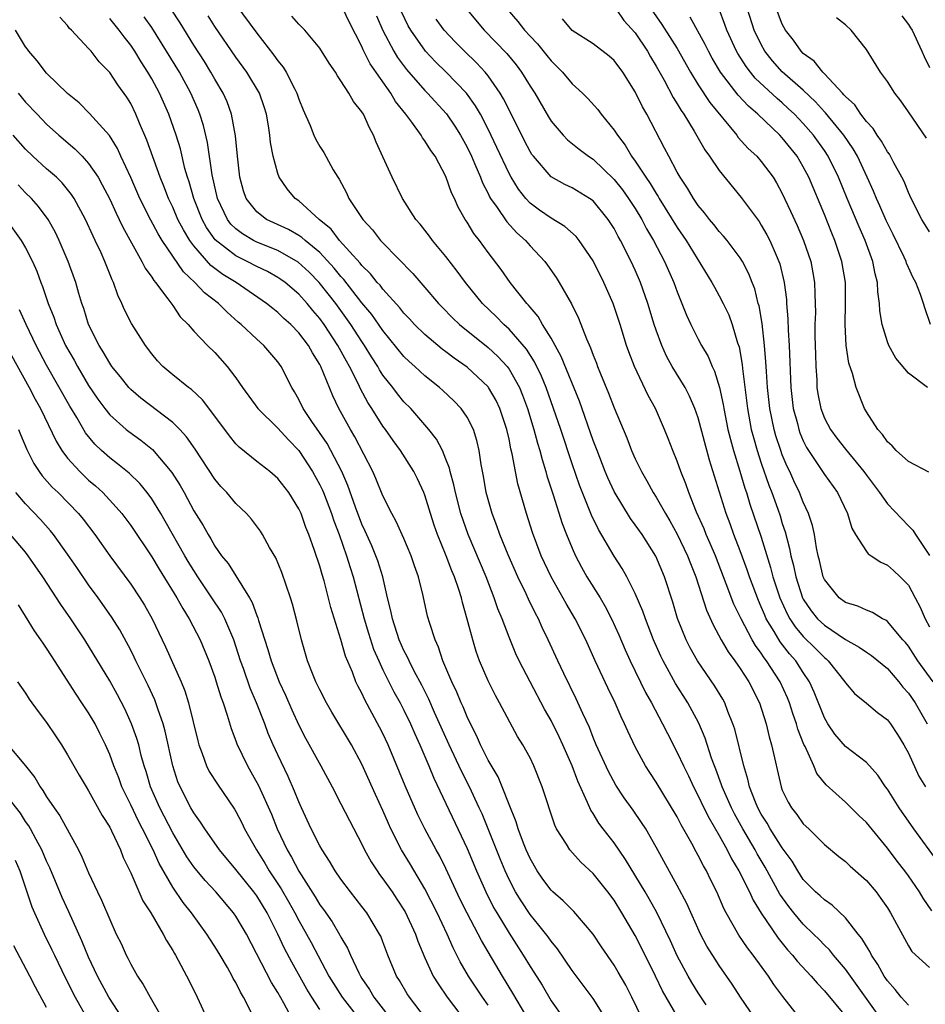
# Model space of a CAD drawing. Units: inches. Extents: x 2502000 to 2505000, y 1479000 to 1482000.
# Drawn here: x 2502620 to 2502707, y 1479242 to 1479336 of the extents above; entities that cross this region are included whole.
import ezdxf

# ---------------------------------------------------------------- set-up
doc = ezdxf.new("R2010")
doc.units = ezdxf.units.IN
doc.header["$MEASUREMENT"] = 0
doc.layers.add('LD25021479_2ft', color=162, linetype='Continuous')

msp = doc.modelspace()

# ---------------------------------------------------------------- linework, layer by layer
at = {"layer": 'LD25021479_2ft'}
for points, elevation in [([(2502690.396, 1479241), (2502689.025, 1479243), (2502688.236, 1479244.236), (2502687, 1479246.003), (2502686.602, 1479246.602), (2502685.831, 1479247.831), (2502685.201, 1479249), (2502683.916, 1479251.916), (2502683, 1479253.629), (2502681, 1479257.254), (2502680, 1479259), (2502679.613, 1479259.613), (2502678.794, 1479260.795), (2502677.958, 1479261.959), (2502677.16, 1479263.16), (2502676.456, 1479264.456), (2502675.299, 1479267), (2502675, 1479267.704), (2502674.64, 1479268.64), (2502674.01, 1479269.99), (2502673.39, 1479271.39), (2502672.218, 1479273.782), (2502671.637, 1479275), (2502670.725, 1479277), (2502670.156, 1479278.156), (2502669.787, 1479279), (2502669.507, 1479279.506), (2502668.859, 1479280.859), (2502668.638, 1479281.362), (2502667.849, 1479283), (2502666.912, 1479285.088), (2502666.129, 1479287), (2502665.847, 1479287.847), (2502665.397, 1479289), (2502664.837, 1479291), (2502664.562, 1479292.562), (2502664.34, 1479293.66), (2502664.146, 1479295), (2502663.947, 1479295.947), (2502663.602, 1479297), (2502663, 1479298.181), (2502662.44, 1479299), (2502661.731, 1479299.731), (2502660.708, 1479300.709), (2502660.38, 1479301), (2502659, 1479302.106), (2502658.049, 1479303), (2502657.487, 1479303.486), (2502657, 1479303.963), (2502655, 1479306.411), (2502653.935, 1479307.935), (2502653, 1479309.063), (2502651.283, 1479311.283), (2502651, 1479311.576), (2502650.369, 1479312.369), (2502649, 1479313.842), (2502647.593, 1479315), (2502647.289, 1479315.289), (2502647, 1479315.469), (2502646.026, 1479316.026), (2502643.913, 1479317), (2502643, 1479317.703), (2502641.974, 1479319), (2502641.725, 1479319.725), (2502641.383, 1479321), (2502641.152, 1479323), (2502640.964, 1479324.964), (2502640.592, 1479327), (2502640.173, 1479328.173), (2502639.804, 1479329), (2502639, 1479330.354), (2502638.64, 1479331), (2502638.012, 1479332.012), (2502637, 1479333.575), (2502635.693, 1479335.693), (2502634.846, 1479337)], 8060), ([(2502641, 1479337.429), (2502643, 1479334.709), (2502644.629, 1479332.629), (2502645, 1479332.088), (2502645.498, 1479331.498), (2502645.798, 1479331), (2502646.608, 1479329.392), (2502646.822, 1479329), (2502647, 1479328.453), (2502647.416, 1479327.416), (2502648.081, 1479325.918), (2502648.439, 1479325), (2502648.61, 1479324.61), (2502649, 1479323.928), (2502649.368, 1479323.368), (2502650.278, 1479321.722), (2502650.701, 1479321), (2502650.826, 1479320.826), (2502651.53, 1479319.53), (2502651.767, 1479319), (2502653.08, 1479317), (2502654.003, 1479316.003), (2502654.781, 1479315), (2502655, 1479314.763), (2502657.848, 1479311.849), (2502659, 1479310.525), (2502660.286, 1479309), (2502660.636, 1479308.636), (2502661.624, 1479307.624), (2502662.274, 1479307), (2502665, 1479304.804), (2502665.948, 1479303.948), (2502666.81, 1479303), (2502667, 1479302.748), (2502667.984, 1479301), (2502668.286, 1479300.286), (2502668.756, 1479299), (2502669.367, 1479297), (2502669.704, 1479295.704), (2502669.929, 1479295), (2502670.139, 1479294.139), (2502670.508, 1479293), (2502670.606, 1479292.606), (2502671.201, 1479290.799), (2502672.062, 1479288.062), (2502672.468, 1479287), (2502673, 1479285.699), (2502673.312, 1479285), (2502673.899, 1479283.899), (2502674.412, 1479283), (2502675.662, 1479281), (2502676.159, 1479280.16), (2502676.763, 1479279), (2502677.459, 1479277.459), (2502678.055, 1479276.055), (2502678.534, 1479275), (2502679.987, 1479271.987), (2502680.545, 1479271), (2502681.6, 1479269), (2502682.067, 1479268.067), (2502683, 1479266.28), (2502683.591, 1479265), (2502684.064, 1479264.064), (2502684.552, 1479263), (2502685, 1479262.157), (2502685.548, 1479261), (2502686.031, 1479260.031), (2502687, 1479258.36), (2502687.75, 1479257), (2502688.163, 1479256.163), (2502688.863, 1479255), (2502689.866, 1479253), (2502690.219, 1479252.219), (2502690.984, 1479250.984), (2502692.611, 1479248.611), (2502693.51, 1479247.509), (2502693.983, 1479247), (2502694.426, 1479246.426), (2502695.761, 1479245), (2502696.316, 1479244.316), (2502697, 1479243.603), (2502699, 1479241.167)], 8064), ([(2502705, 1479242.218), (2502704.3, 1479243), (2502703.724, 1479243.724), (2502703, 1479244.55), (2502702.694, 1479245), (2502702.105, 1479246.105), (2502701.485, 1479247), (2502701.334, 1479247.334), (2502701, 1479247.841), (2502700.579, 1479248.579), (2502700.222, 1479249), (2502699, 1479250.551), (2502697.753, 1479251.753), (2502697, 1479252.242), (2502696.617, 1479252.617), (2502696.171, 1479253), (2502695, 1479254.176), (2502694.462, 1479255), (2502693.927, 1479255.927), (2502693, 1479257.196), (2502691.855, 1479259), (2502691.55, 1479259.549), (2502691, 1479260.414), (2502690.684, 1479261), (2502690.448, 1479261.552), (2502689.892, 1479263), (2502689.736, 1479263.735), (2502689.326, 1479265), (2502688.477, 1479268.478), (2502688.302, 1479269), (2502687.829, 1479270.171), (2502687.528, 1479271), (2502687.345, 1479271.345), (2502686.595, 1479272.595), (2502684.922, 1479275), (2502684.231, 1479276.231), (2502683.847, 1479277), (2502683.036, 1479279.036), (2502682.58, 1479280.58), (2502681.8, 1479283), (2502680.962, 1479284.962), (2502679.653, 1479287), (2502679, 1479287.944), (2502678.552, 1479288.552), (2502677, 1479291.102), (2502676.404, 1479292.404), (2502676.155, 1479293), (2502675.369, 1479295), (2502675, 1479295.974), (2502673.689, 1479299.689), (2502671.963, 1479303.962), (2502671, 1479305.686), (2502670.183, 1479307), (2502669.763, 1479307.763), (2502669, 1479308.643), (2502668.846, 1479308.846), (2502668.691, 1479309), (2502667.108, 1479311), (2502666.238, 1479312.238), (2502665, 1479313.859), (2502664.176, 1479315), (2502663.658, 1479315.658), (2502663, 1479316.735), (2502662.822, 1479317), (2502662.153, 1479318.153), (2502661.794, 1479319), (2502661.537, 1479319.538), (2502661, 1479321.091), (2502659.957, 1479323), (2502659.558, 1479323.558), (2502659, 1479324.482), (2502658.772, 1479324.772), (2502658.648, 1479325), (2502657.751, 1479326.249), (2502657.184, 1479327), (2502656.208, 1479328.208), (2502655.747, 1479329), (2502653.796, 1479331.796), (2502653.133, 1479333.133), (2502653, 1479333.443), (2502651.783, 1479335.783), (2502651.21, 1479337)], 8068), ([(2502707.216, 1479251.216), (2502706.406, 1479252.406), (2502706.056, 1479253), (2502705, 1479254.528), (2502704.651, 1479255), (2502703.925, 1479255.925), (2502703, 1479257.172), (2502701, 1479259.598), (2502700.285, 1479260.285), (2502699, 1479261.558), (2502697.186, 1479263.186), (2502696.287, 1479264.287), (2502695.992, 1479265), (2502695.16, 1479266.84), (2502695.047, 1479267.047), (2502694.481, 1479268.481), (2502694.341, 1479269), (2502693.991, 1479269.991), (2502693.676, 1479271), (2502693.482, 1479271.482), (2502692.809, 1479273), (2502691.51, 1479275), (2502691.282, 1479275.282), (2502691, 1479275.735), (2502690.452, 1479276.453), (2502690.138, 1479277), (2502689.08, 1479279), (2502689, 1479279.189), (2502688.397, 1479280.397), (2502687.674, 1479282.326), (2502686.631, 1479285), (2502686.148, 1479286.149), (2502685.765, 1479287), (2502685.553, 1479287.553), (2502684.848, 1479289.152), (2502684.111, 1479291), (2502683.836, 1479291.836), (2502683.347, 1479293), (2502683, 1479294.001), (2502682.586, 1479295), (2502682.149, 1479296.148), (2502681.805, 1479297), (2502680.928, 1479299), (2502680.243, 1479300.243), (2502678.925, 1479303), (2502678.383, 1479304.383), (2502678.171, 1479305), (2502677.559, 1479307), (2502676.909, 1479309), (2502676.026, 1479311), (2502675, 1479313.04), (2502673.667, 1479315), (2502673.371, 1479315.371), (2502672.32, 1479316.32), (2502671, 1479317.101), (2502669.891, 1479317.891), (2502669, 1479318.55), (2502668.583, 1479319), (2502667.888, 1479319.888), (2502667.196, 1479321), (2502667, 1479321.36), (2502665.843, 1479323.843), (2502665, 1479325.595), (2502664.27, 1479327), (2502663.81, 1479327.81), (2502662.964, 1479329), (2502661.027, 1479331), (2502659.994, 1479331.995), (2502659.04, 1479333), (2502657.649, 1479335), (2502657.409, 1479335.409), (2502656.753, 1479336.753)], 8072), ([(2502663, 1479336.923), (2502664.629, 1479335), (2502666.774, 1479332.774), (2502667.69, 1479331.689), (2502668.198, 1479331), (2502669, 1479329.676), (2502669.438, 1479329), (2502670.749, 1479326.749), (2502671, 1479326.352), (2502672.162, 1479325), (2502672.571, 1479324.571), (2502673.674, 1479323.674), (2502674.557, 1479323), (2502675, 1479322.713), (2502677, 1479320.795), (2502677.795, 1479319.795), (2502678.361, 1479319), (2502679, 1479318.019), (2502679.621, 1479317), (2502680.092, 1479316.091), (2502680.743, 1479315), (2502681.783, 1479313), (2502682.673, 1479311), (2502683, 1479310.093), (2502683.453, 1479309), (2502683.881, 1479307.881), (2502684.295, 1479307), (2502685, 1479305.606), (2502685.324, 1479305), (2502685.946, 1479303.946), (2502686.32, 1479303), (2502686.553, 1479302.553), (2502687.019, 1479301), (2502687.372, 1479299.372), (2502687.424, 1479299), (2502687.832, 1479297), (2502688.057, 1479296.058), (2502688.35, 1479295), (2502688.96, 1479293.04), (2502689.433, 1479291.433), (2502689.588, 1479291), (2502689.914, 1479289.915), (2502691, 1479286.757), (2502691.883, 1479283.883), (2502692.103, 1479283), (2502692.753, 1479281), (2502693.458, 1479279.458), (2502693.716, 1479279), (2502694.221, 1479278.221), (2502695, 1479277.301), (2502696.159, 1479276.159), (2502697, 1479275.297), (2502697.172, 1479275.172), (2502697.364, 1479275), (2502698.95, 1479273), (2502699, 1479272.912), (2502699.882, 1479271.881), (2502701, 1479270.979), (2502702.073, 1479270.073), (2502703, 1479269.377), (2502703.284, 1479269), (2502703.97, 1479267.97), (2502704.559, 1479267), (2502705, 1479266.192), (2502706.004, 1479264.004), (2502706.614, 1479263)], 8076), ([(2502666.835, 1479337), (2502667.835, 1479335.835), (2502668.482, 1479335), (2502669, 1479334.43), (2502669.7, 1479333.7), (2502670.604, 1479332.604), (2502671, 1479332.085), (2502672.085, 1479331), (2502673, 1479329.91), (2502673.996, 1479329), (2502674.504, 1479328.504), (2502675.443, 1479327.443), (2502675.77, 1479327), (2502677, 1479325.503), (2502677.2, 1479325.2), (2502677.309, 1479325), (2502678.047, 1479324.047), (2502678.661, 1479323), (2502679, 1479322.551), (2502680.015, 1479321), (2502680.426, 1479320.425), (2502681, 1479319.46), (2502681.187, 1479319.187), (2502681.288, 1479319), (2502683, 1479316.225), (2502683.839, 1479315), (2502686.303, 1479311), (2502686.539, 1479310.539), (2502687, 1479309.731), (2502687.378, 1479309), (2502687.905, 1479307.904), (2502688.235, 1479307), (2502688.751, 1479305.25), (2502688.883, 1479304.883), (2502689.175, 1479303.175), (2502689.205, 1479302.795), (2502689.679, 1479299), (2502690.052, 1479297), (2502690.245, 1479296.245), (2502690.601, 1479295), (2502691, 1479293.805), (2502691.724, 1479291.724), (2502692.01, 1479291), (2502692.56, 1479289.44), (2502692.783, 1479288.783), (2502693, 1479288.047), (2502693.264, 1479287.264), (2502693.692, 1479285.692), (2502693.813, 1479285), (2502694.066, 1479284.066), (2502694.276, 1479283), (2502694.922, 1479281), (2502695, 1479280.853), (2502695.759, 1479279.758), (2502696.357, 1479279), (2502697, 1479278.371), (2502699, 1479277.016), (2502700.309, 1479276.309), (2502701, 1479275.815), (2502701.5, 1479275.5), (2502703, 1479274.266), (2502704.079, 1479273), (2502704.483, 1479272.484), (2502705, 1479271.902), (2502705.629, 1479271), (2502706.792, 1479269)], 8078), ([(2502677.183, 1479337), (2502677.935, 1479335.935), (2502679, 1479334.735), (2502680.164, 1479333), (2502680.465, 1479332.465), (2502681, 1479331.585), (2502681.746, 1479330.254), (2502682.612, 1479328.612), (2502683, 1479328.004), (2502683.364, 1479327.364), (2502683.624, 1479327), (2502684.602, 1479325.398), (2502685.615, 1479323.614), (2502686.076, 1479323), (2502687, 1479321.654), (2502689.094, 1479319.094), (2502690.785, 1479316.785), (2502691, 1479316.46), (2502691.54, 1479315.54), (2502691.811, 1479315), (2502692.415, 1479313.585), (2502692.684, 1479313), (2502692.766, 1479312.767), (2502693.186, 1479311), (2502693.39, 1479309.39), (2502693.41, 1479309), (2502693.532, 1479307.532), (2502693.551, 1479306.449), (2502693.645, 1479305), (2502693.803, 1479301), (2502694.045, 1479299), (2502694.431, 1479297.569), (2502694.567, 1479297), (2502694.678, 1479296.678), (2502695, 1479295.924), (2502695.306, 1479295.306), (2502695.496, 1479295), (2502696.523, 1479293.477), (2502697, 1479292.734), (2502698.264, 1479291), (2502699.213, 1479289), (2502699.618, 1479287.619), (2502699.979, 1479287), (2502701, 1479285.41), (2502701.179, 1479285.179), (2502701.467, 1479285), (2502702.371, 1479284.371), (2502703, 1479284.11), (2502703.59, 1479283.59), (2502704.226, 1479283), (2502705, 1479282.199), (2502705.654, 1479281), (2502706.11, 1479280.109), (2502706.593, 1479279), (2502707, 1479278.216)], 8082), ([(2502680.515, 1479337), (2502681.542, 1479335.542), (2502683, 1479333.246), (2502684.26, 1479331), (2502685, 1479329.792), (2502686.11, 1479328.11), (2502688.661, 1479325), (2502688.804, 1479324.804), (2502689.758, 1479323.758), (2502690.574, 1479323), (2502691, 1479322.518), (2502692.128, 1479321), (2502692.461, 1479320.461), (2502693, 1479319.476), (2502693.793, 1479317.793), (2502694.417, 1479316.417), (2502695.023, 1479315), (2502695.703, 1479313), (2502695.914, 1479311.915), (2502696.07, 1479311), (2502696.09, 1479309.91), (2502696.137, 1479309), (2502696.148, 1479308.148), (2502696.11, 1479307), (2502696.109, 1479305.891), (2502696.148, 1479304.147), (2502696.184, 1479303), (2502696.27, 1479301.73), (2502696.301, 1479301), (2502696.391, 1479300.391), (2502696.654, 1479299), (2502697, 1479298.094), (2502697.571, 1479297), (2502698.178, 1479296.178), (2502699, 1479295.12), (2502700.763, 1479293), (2502701, 1479292.658), (2502702.246, 1479291), (2502703, 1479289.922), (2502705, 1479287.834), (2502705.423, 1479287.423), (2502705.664, 1479287), (2502707, 1479285.017)], 8084), ([(2502706.818, 1479301), (2502705, 1479302.369), (2502703.8, 1479303.8), (2502703.128, 1479305), (2502703, 1479305.348), (2502702.502, 1479307), (2502702.291, 1479308.292), (2502702.256, 1479309), (2502702.094, 1479310.094), (2502702.048, 1479311), (2502701.833, 1479311.833), (2502701.619, 1479313), (2502700.9, 1479315), (2502700.303, 1479316.303), (2502699.164, 1479319), (2502698.346, 1479321), (2502697.374, 1479323), (2502697, 1479323.563), (2502695.983, 1479325), (2502695, 1479326.126), (2502694.159, 1479327), (2502693.565, 1479327.565), (2502693, 1479328.076), (2502692.496, 1479328.496), (2502690.432, 1479330.432), (2502689.965, 1479331), (2502689.547, 1479331.547), (2502688.769, 1479332.769), (2502688.641, 1479333), (2502687.724, 1479335), (2502687.547, 1479335.547), (2502686.986, 1479337.014)], 8088), ([(2502707.112, 1479307), (2502706.569, 1479308.568), (2502706.447, 1479309), (2502706.161, 1479309.839), (2502705.714, 1479311), (2502705.446, 1479311.446), (2502705, 1479312.408), (2502704.827, 1479312.827), (2502704.78, 1479313), (2502704.601, 1479313.399), (2502703.562, 1479315.562), (2502703, 1479316.636), (2502702.884, 1479316.884), (2502702.284, 1479318.284), (2502701.95, 1479319), (2502701.68, 1479319.68), (2502701.084, 1479321), (2502700.144, 1479323), (2502699.727, 1479323.727), (2502698.85, 1479325), (2502697.126, 1479327.126), (2502697, 1479327.244), (2502696.173, 1479328.173), (2502695, 1479329.281), (2502693, 1479331.038), (2502692.082, 1479332.082), (2502691.351, 1479333), (2502691, 1479333.626), (2502690.338, 1479335), (2502689.695, 1479337)], 8090), ([(2502707, 1479315.81), (2502706.28, 1479317), (2502705.26, 1479319), (2502705, 1479319.554), (2502704.588, 1479320.588), (2502704.378, 1479321), (2502703.606, 1479322.394), (2502703.297, 1479323), (2502703.19, 1479323.19), (2502703, 1479323.428), (2502702.448, 1479324.448), (2502702.037, 1479325), (2502701.649, 1479325.649), (2502701, 1479326.323), (2502700.483, 1479327), (2502699.893, 1479327.893), (2502699, 1479328.681), (2502698.862, 1479328.862), (2502698.715, 1479329), (2502697, 1479330.86), (2502696.854, 1479331), (2502696.045, 1479332.045), (2502695, 1479332.792), (2502694.791, 1479333), (2502694.053, 1479334.053), (2502693.305, 1479335), (2502693, 1479335.576), (2502692.463, 1479337)], 8092), ([(2502680.089, 1479240.089), (2502678.692, 1479243), (2502678.117, 1479244.117), (2502677.385, 1479245.384), (2502677, 1479246.024), (2502675.784, 1479247.784), (2502674.989, 1479248.989), (2502673.151, 1479251.151), (2502673, 1479251.284), (2502672.156, 1479252.155), (2502671.181, 1479253), (2502671, 1479253.174), (2502670.222, 1479254.222), (2502669.68, 1479255), (2502669, 1479256.17), (2502668.626, 1479257), (2502668.372, 1479257.628), (2502667.861, 1479259), (2502667.671, 1479259.672), (2502667, 1479261.315), (2502666.357, 1479263), (2502665.953, 1479263.954), (2502665, 1479265.552), (2502664.274, 1479267), (2502663.899, 1479267.899), (2502663.321, 1479269), (2502663, 1479269.668), (2502662.619, 1479270.619), (2502662.434, 1479271), (2502662.023, 1479272.023), (2502661.549, 1479273), (2502660.714, 1479275), (2502660.299, 1479276.299), (2502659.959, 1479277), (2502659.452, 1479278.547), (2502659.255, 1479279.254), (2502658.829, 1479281.171), (2502658.389, 1479283), (2502658.019, 1479284.019), (2502657.701, 1479285), (2502657, 1479286.618), (2502656.262, 1479288.262), (2502655.839, 1479289), (2502655, 1479290.694), (2502654.338, 1479292.337), (2502654.04, 1479293), (2502652.32, 1479296.32), (2502651.908, 1479297), (2502650.812, 1479299), (2502650.224, 1479300.224), (2502649.095, 1479303), (2502649, 1479303.179), (2502648.288, 1479304.288), (2502647.909, 1479305), (2502647, 1479306.211), (2502646.232, 1479307), (2502645.583, 1479307.583), (2502645, 1479308.146), (2502644.515, 1479308.515), (2502643.933, 1479309), (2502641.035, 1479311), (2502639.759, 1479311.759), (2502638.609, 1479312.609), (2502637, 1479314.469), (2502636.617, 1479315), (2502636.008, 1479316.008), (2502635.498, 1479317), (2502635, 1479318.151), (2502634.587, 1479319), (2502634.151, 1479320.151), (2502633.796, 1479321), (2502632.541, 1479324.541), (2502631.841, 1479326.16), (2502631.5, 1479327), (2502631, 1479328.012), (2502630.626, 1479328.626), (2502629.787, 1479329.787), (2502629, 1479330.979), (2502628.004, 1479332.004), (2502627.227, 1479333), (2502627, 1479333.265), (2502625.369, 1479335), (2502625.176, 1479335.176), (2502625, 1479335.437), (2502624.249, 1479336.249)], 8054), ([(2502683, 1479241.175), (2502681.604, 1479243.604), (2502680.945, 1479245), (2502679.633, 1479247.633), (2502679, 1479248.849), (2502677.742, 1479251), (2502677, 1479252.22), (2502676.411, 1479253), (2502675, 1479254.771), (2502673.834, 1479255.835), (2502672.782, 1479257), (2502672.466, 1479257.534), (2502671.525, 1479259), (2502671.346, 1479259.346), (2502670.16, 1479263), (2502669.365, 1479265), (2502669, 1479265.748), (2502668.312, 1479267), (2502667.805, 1479267.805), (2502666.106, 1479271), (2502665.708, 1479271.708), (2502665, 1479273.097), (2502664.197, 1479275), (2502663.88, 1479275.88), (2502663.544, 1479277), (2502663.027, 1479278.973), (2502662.559, 1479280.559), (2502662.46, 1479281), (2502662.228, 1479281.772), (2502661.803, 1479283), (2502661.559, 1479283.559), (2502661.03, 1479285), (2502660.205, 1479287), (2502659.89, 1479287.89), (2502659.525, 1479289), (2502659, 1479290.755), (2502658.905, 1479291), (2502658.304, 1479292.304), (2502657.947, 1479293), (2502656.668, 1479295), (2502655.96, 1479295.96), (2502655.24, 1479297), (2502655, 1479297.315), (2502653.946, 1479299), (2502653.569, 1479299.569), (2502652.88, 1479300.88), (2502652.683, 1479301.317), (2502651.83, 1479303), (2502651.523, 1479303.523), (2502650.724, 1479305), (2502649.41, 1479307), (2502649, 1479307.566), (2502648.336, 1479308.336), (2502647.802, 1479309), (2502647, 1479309.896), (2502645.698, 1479311), (2502645.293, 1479311.293), (2502645, 1479311.484), (2502644.029, 1479312.029), (2502643, 1479312.522), (2502642.079, 1479313), (2502641, 1479313.518), (2502639.048, 1479315.047), (2502638.224, 1479316.224), (2502637.806, 1479317), (2502637.008, 1479319), (2502636.563, 1479320.563), (2502636.406, 1479321), (2502636.165, 1479321.835), (2502635.723, 1479323.723), (2502635.333, 1479325), (2502634.642, 1479327), (2502633.75, 1479329), (2502633, 1479330.382), (2502632.639, 1479331), (2502631.988, 1479331.988), (2502631.379, 1479333), (2502631, 1479333.571), (2502630.365, 1479334.365), (2502629.916, 1479335), (2502629, 1479336.112)], 8056), ([(2502685.745, 1479242.255), (2502685, 1479243.391), (2502684.399, 1479244.399), (2502684.053, 1479245), (2502683, 1479246.932), (2502682.358, 1479248.358), (2502681.047, 1479251.047), (2502680.335, 1479252.335), (2502679.947, 1479253), (2502678.092, 1479256.092), (2502677, 1479257.672), (2502675.97, 1479259), (2502675.557, 1479259.557), (2502675, 1479260.47), (2502674.779, 1479260.779), (2502674.479, 1479261.521), (2502673.538, 1479263.538), (2502672.999, 1479265), (2502672.132, 1479267), (2502671.774, 1479267.774), (2502671, 1479269.316), (2502670.384, 1479270.383), (2502668.999, 1479273), (2502667.968, 1479275), (2502667.66, 1479275.66), (2502667, 1479277.243), (2502666.332, 1479279), (2502665.938, 1479279.938), (2502665.591, 1479281), (2502664.811, 1479283), (2502663.101, 1479287), (2502662.4, 1479289), (2502661.89, 1479291), (2502661.75, 1479291.75), (2502661.403, 1479293), (2502661.337, 1479293.337), (2502661, 1479294.191), (2502660.657, 1479295), (2502660.085, 1479296.085), (2502659.383, 1479297), (2502659, 1479297.447), (2502657.64, 1479299), (2502657, 1479299.645), (2502656.385, 1479300.385), (2502655.93, 1479301), (2502655, 1479302.188), (2502654.683, 1479302.683), (2502654.512, 1479303), (2502653.919, 1479303.919), (2502653.261, 1479305), (2502653, 1479305.376), (2502651.954, 1479307), (2502650.506, 1479309), (2502648.933, 1479311), (2502647.973, 1479311.973), (2502646.939, 1479312.939), (2502645, 1479314.037), (2502643, 1479314.846), (2502642.694, 1479315), (2502641.622, 1479315.622), (2502641, 1479316.102), (2502640.541, 1479316.541), (2502640.202, 1479317), (2502639.25, 1479319), (2502638.75, 1479321.25), (2502638.316, 1479324.316), (2502637.931, 1479325.931), (2502637.593, 1479327), (2502637.424, 1479327.424), (2502636.731, 1479329), (2502635.63, 1479331), (2502634.413, 1479333), (2502633, 1479335.251), (2502632.278, 1479336.278)], 8058), ([(2502694.683, 1479241), (2502693.058, 1479243.058), (2502692.206, 1479244.206), (2502691.684, 1479245), (2502690.233, 1479247), (2502689.691, 1479247.691), (2502688.876, 1479248.876), (2502687.672, 1479251), (2502687.439, 1479251.439), (2502686.772, 1479253), (2502686.173, 1479254.173), (2502685.774, 1479255), (2502685.488, 1479255.487), (2502685, 1479256.484), (2502684.812, 1479256.812), (2502684.403, 1479257.597), (2502683.388, 1479259.388), (2502683, 1479260.15), (2502681, 1479263.452), (2502680.383, 1479264.383), (2502679.993, 1479265), (2502679, 1479266.824), (2502678.287, 1479268.287), (2502677.98, 1479269), (2502677.657, 1479269.656), (2502677.083, 1479271), (2502676.408, 1479272.409), (2502675.202, 1479275), (2502674.301, 1479277), (2502673.301, 1479279), (2502672.442, 1479280.442), (2502671, 1479282.987), (2502670.058, 1479285), (2502669.22, 1479287.22), (2502668.657, 1479289), (2502667.844, 1479291.844), (2502667.606, 1479293), (2502667.297, 1479294.703), (2502667.173, 1479295.173), (2502667, 1479296.081), (2502666.8, 1479297), (2502666.128, 1479299), (2502665.763, 1479299.763), (2502665.05, 1479301), (2502665, 1479301.064), (2502663, 1479302.93), (2502661.784, 1479303.784), (2502661, 1479304.397), (2502660.649, 1479304.649), (2502659, 1479306.034), (2502658.005, 1479307), (2502657.527, 1479307.527), (2502657, 1479308.069), (2502656.593, 1479308.593), (2502655, 1479310.349), (2502654.724, 1479310.725), (2502654.461, 1479311), (2502653.826, 1479311.826), (2502653, 1479312.609), (2502652.834, 1479312.834), (2502650.873, 1479315), (2502650.069, 1479316.069), (2502648.933, 1479317), (2502647, 1479318.749), (2502646.635, 1479319), (2502645.899, 1479319.899), (2502645.137, 1479321), (2502645, 1479321.365), (2502644.559, 1479323), (2502644.3, 1479324.3), (2502644.232, 1479325), (2502644.1, 1479325.9), (2502643.91, 1479327), (2502643.697, 1479327.697), (2502643.248, 1479329), (2502642.047, 1479331), (2502641, 1479332.444), (2502639, 1479335.353), (2502638.359, 1479336.359)], 8062), ([(2502702.352, 1479241), (2502699, 1479245.657), (2502697.86, 1479247), (2502697.484, 1479247.484), (2502697, 1479247.951), (2502696.492, 1479248.492), (2502695.982, 1479249), (2502695, 1479249.939), (2502694.098, 1479251), (2502693.608, 1479251.608), (2502692.779, 1479252.779), (2502691.371, 1479255.371), (2502690.623, 1479256.623), (2502690.424, 1479257), (2502689.245, 1479259), (2502688.444, 1479260.444), (2502688.158, 1479261), (2502687.266, 1479263), (2502687.208, 1479263.208), (2502686.674, 1479264.673), (2502686.534, 1479265), (2502686.258, 1479265.742), (2502685.645, 1479267.645), (2502685.053, 1479269.052), (2502684.022, 1479271), (2502682.847, 1479272.847), (2502681.66, 1479275), (2502681.445, 1479275.445), (2502680.75, 1479277), (2502679.969, 1479279), (2502679.729, 1479279.729), (2502679, 1479281.404), (2502678.192, 1479283), (2502677.767, 1479283.767), (2502677, 1479284.954), (2502675.496, 1479287.496), (2502674.846, 1479288.846), (2502674.664, 1479289.336), (2502673.709, 1479291.71), (2502673, 1479293.733), (2502671.922, 1479297), (2502671.244, 1479299), (2502670.529, 1479301), (2502670.086, 1479302.085), (2502669.433, 1479303.433), (2502668.65, 1479304.65), (2502667, 1479306.547), (2502666.498, 1479307), (2502665.76, 1479307.76), (2502664.481, 1479309), (2502662.847, 1479311), (2502662.07, 1479312.07), (2502661, 1479313.47), (2502659.715, 1479315), (2502659.415, 1479315.415), (2502658.534, 1479316.534), (2502658.116, 1479317), (2502656.865, 1479319), (2502655.893, 1479321), (2502655, 1479322.936), (2502654.36, 1479324.36), (2502654.114, 1479325), (2502653.709, 1479325.709), (2502653.137, 1479327), (2502653, 1479327.224), (2502652.202, 1479328.202), (2502651.749, 1479329), (2502651, 1479330.189), (2502650.664, 1479330.664), (2502650.471, 1479331), (2502649.874, 1479331.874), (2502649, 1479333.285), (2502647.576, 1479335), (2502647.297, 1479335.297), (2502647, 1479335.559), (2502646.33, 1479336.33)], 8066), ([(2502654.374, 1479336.374), (2502654.983, 1479334.983), (2502656.036, 1479333), (2502656.395, 1479332.395), (2502657.246, 1479331.246), (2502659, 1479329.248), (2502659.252, 1479329), (2502661.048, 1479327.048), (2502661.855, 1479325.855), (2502662.384, 1479325), (2502663, 1479323.876), (2502663.42, 1479323), (2502663.756, 1479322.244), (2502664.28, 1479321), (2502664.473, 1479320.474), (2502665, 1479319.472), (2502665.149, 1479319.149), (2502665.24, 1479319), (2502665.857, 1479318.143), (2502666.778, 1479316.778), (2502667.73, 1479315.73), (2502668.561, 1479315), (2502669, 1479314.493), (2502670.394, 1479313), (2502670.655, 1479312.655), (2502671.476, 1479311.476), (2502671.771, 1479311), (2502672.949, 1479308.949), (2502673.603, 1479307.603), (2502674.355, 1479305.645), (2502674.762, 1479304.762), (2502675, 1479304.087), (2502675.315, 1479303.314), (2502675.423, 1479303), (2502675.698, 1479302.302), (2502676.464, 1479300.464), (2502677, 1479299.054), (2502678.2, 1479296.2), (2502678.654, 1479295), (2502679, 1479294.218), (2502679.587, 1479293), (2502680.109, 1479292.109), (2502680.726, 1479291), (2502681, 1479290.579), (2502681.891, 1479289), (2502682.309, 1479288.309), (2502683, 1479287.053), (2502683.972, 1479285), (2502684.253, 1479284.253), (2502684.766, 1479283), (2502685.8, 1479279.799), (2502686.409, 1479278.409), (2502687.172, 1479277), (2502687.849, 1479275.849), (2502688.481, 1479275), (2502689, 1479274.266), (2502689.823, 1479273), (2502690.82, 1479271), (2502691.459, 1479269), (2502691.753, 1479267.753), (2502691.984, 1479267), (2502692.884, 1479263), (2502693, 1479262.697), (2502693.553, 1479261.554), (2502693.866, 1479261), (2502694.378, 1479260.378), (2502695, 1479259.492), (2502695.528, 1479259), (2502697, 1479257.517), (2502698.382, 1479256.382), (2502699, 1479255.896), (2502699.456, 1479255.456), (2502701, 1479254.089), (2502701.916, 1479253), (2502702.385, 1479252.385), (2502703, 1479251.487), (2502703.31, 1479251), (2502705, 1479247.875), (2502705.33, 1479247.33), (2502707, 1479245.812)], 8070), ([(2502707.835, 1479255.835), (2502705.519, 1479259), (2502704.106, 1479261), (2502703, 1479262.782), (2502702.834, 1479263), (2502702.102, 1479264.102), (2502701, 1479265.312), (2502699, 1479266.855), (2502698.012, 1479268.013), (2502697.328, 1479269), (2502697, 1479269.558), (2502696.027, 1479272.027), (2502695.602, 1479273), (2502695, 1479273.887), (2502694.274, 1479275), (2502693.671, 1479275.671), (2502692.795, 1479276.795), (2502692.228, 1479277.772), (2502691.475, 1479279), (2502691.324, 1479279.324), (2502691, 1479280.124), (2502690.72, 1479280.72), (2502689.867, 1479283), (2502689.654, 1479283.654), (2502689, 1479285.461), (2502688.395, 1479287), (2502688.025, 1479288.025), (2502687.651, 1479289), (2502686.087, 1479294.087), (2502685, 1479298.127), (2502684.689, 1479299), (2502684.178, 1479300.178), (2502683.743, 1479301), (2502682.532, 1479303), (2502681.987, 1479303.987), (2502681.523, 1479305), (2502681, 1479306.445), (2502680.818, 1479307), (2502680.219, 1479309), (2502679.502, 1479311), (2502679, 1479312.156), (2502678.611, 1479313), (2502677.611, 1479315), (2502677.386, 1479315.385), (2502677, 1479316.128), (2502676.446, 1479317), (2502675, 1479318.76), (2502674.665, 1479319), (2502673, 1479319.994), (2502672.315, 1479320.314), (2502671, 1479321.041), (2502669.318, 1479323), (2502669.181, 1479323.182), (2502669, 1479323.467), (2502668.48, 1479324.48), (2502667, 1479327.414), (2502666.481, 1479328.481), (2502666.17, 1479329), (2502665, 1479330.658), (2502664.724, 1479331), (2502663.898, 1479331.898), (2502662.747, 1479333), (2502661.883, 1479333.883), (2502660.839, 1479335), (2502660.058, 1479336.058)], 8074), ([(2502707.344, 1479273), (2502705.882, 1479275), (2502705, 1479276.379), (2502704.726, 1479276.726), (2502704.473, 1479277), (2502703, 1479278.745), (2502702.855, 1479278.855), (2502702.532, 1479279), (2502701.591, 1479279.591), (2502701, 1479279.809), (2502700.197, 1479280.196), (2502699, 1479280.554), (2502698.409, 1479281), (2502697, 1479282.732), (2502696.884, 1479283), (2502696.538, 1479284.538), (2502696.419, 1479285), (2502696.258, 1479285.742), (2502696.053, 1479287), (2502695.871, 1479287.871), (2502695.505, 1479289), (2502695, 1479290.08), (2502694.646, 1479291), (2502694.109, 1479292.109), (2502693.717, 1479293), (2502693.477, 1479293.477), (2502693, 1479294.608), (2502692.854, 1479295), (2502692.4, 1479296.4), (2502692.23, 1479297), (2502691.822, 1479299), (2502691.601, 1479301), (2502691.49, 1479302.51), (2502691.448, 1479303.448), (2502691.321, 1479305), (2502691.087, 1479307.086), (2502690.786, 1479308.786), (2502690.719, 1479309), (2502690.381, 1479310.381), (2502690.129, 1479311), (2502689.823, 1479311.824), (2502689.213, 1479313), (2502689, 1479313.346), (2502687.752, 1479315), (2502687.414, 1479315.414), (2502687, 1479315.86), (2502686.5, 1479316.5), (2502686.07, 1479317), (2502685.609, 1479317.609), (2502685, 1479318.328), (2502684.548, 1479319), (2502683.983, 1479319.982), (2502683.287, 1479321), (2502683, 1479321.504), (2502682.189, 1479323), (2502681.791, 1479323.791), (2502680.116, 1479327), (2502679.705, 1479327.705), (2502679, 1479329.143), (2502677.832, 1479331), (2502677, 1479332.12), (2502676.538, 1479332.539), (2502675, 1479333.692), (2502673, 1479334.966), (2502672.083, 1479336.083)], 8080), ([(2502706.947, 1479292.947), (2502705, 1479293.968), (2502703.836, 1479295), (2502703.45, 1479295.45), (2502703, 1479295.831), (2502702.543, 1479296.543), (2502702.098, 1479297), (2502701, 1479298.692), (2502700.816, 1479299), (2502700.021, 1479301), (2502699.677, 1479302.323), (2502699.32, 1479303.32), (2502699.069, 1479305), (2502698.97, 1479307), (2502699.026, 1479309), (2502698.999, 1479311), (2502698.668, 1479313), (2502698.005, 1479315), (2502697.7, 1479315.701), (2502697, 1479317.455), (2502695.511, 1479321), (2502695, 1479321.986), (2502694.399, 1479323), (2502693, 1479324.747), (2502692.762, 1479325), (2502690.675, 1479327), (2502689.771, 1479327.77), (2502688.816, 1479328.816), (2502687.112, 1479331), (2502686.326, 1479332.326), (2502685.965, 1479333), (2502685.654, 1479333.653), (2502684.242, 1479336.242)], 8086), ([(2502706.726, 1479324.726), (2502705, 1479327.246), (2502704.266, 1479328.266), (2502703.697, 1479329), (2502703, 1479330.108), (2502702.341, 1479331), (2502701, 1479333.164), (2502699.559, 1479335), (2502699, 1479335.505), (2502698.17, 1479336.17)], 8094), ([(2502704.368, 1479336.368), (2502705, 1479335.549), (2502705.213, 1479335.213), (2502705.344, 1479335), (2502706.271, 1479333), (2502706.491, 1479332.491), (2502707, 1479331.44)], 8096), ([(2502676.488, 1479240.488), (2502675, 1479242.862), (2502673, 1479245.541), (2502671.597, 1479247.597), (2502671, 1479248.315), (2502670.723, 1479248.724), (2502669.847, 1479249.847), (2502669, 1479250.859), (2502668.141, 1479252.141), (2502667.623, 1479253), (2502667, 1479254.188), (2502666.619, 1479255), (2502666.143, 1479256.143), (2502664.428, 1479260.428), (2502664.17, 1479261), (2502663.247, 1479263), (2502662.484, 1479264.484), (2502661.315, 1479267), (2502659.918, 1479270.082), (2502659.359, 1479271.359), (2502658.688, 1479272.689), (2502657.98, 1479274.02), (2502657.487, 1479275), (2502657.347, 1479275.346), (2502657, 1479275.991), (2502656.551, 1479277), (2502655.901, 1479279), (2502655.759, 1479279.758), (2502655.445, 1479281), (2502654.978, 1479283), (2502654.514, 1479284.513), (2502654.338, 1479285), (2502653.942, 1479285.942), (2502653.323, 1479287.323), (2502653, 1479288.004), (2502652.397, 1479289.603), (2502651.674, 1479291.674), (2502651.091, 1479293), (2502650.055, 1479295), (2502649.678, 1479295.677), (2502648.223, 1479297.777), (2502647.41, 1479299), (2502647, 1479299.85), (2502646.588, 1479300.588), (2502646.32, 1479301), (2502645.326, 1479303), (2502645, 1479303.458), (2502643.681, 1479305), (2502643, 1479305.594), (2502641.521, 1479307), (2502641.233, 1479307.233), (2502640.166, 1479308.166), (2502639.342, 1479309), (2502638.012, 1479310.012), (2502637.096, 1479311), (2502636.011, 1479312.011), (2502633.991, 1479315), (2502633.609, 1479315.609), (2502632.913, 1479316.913), (2502631.872, 1479319), (2502631, 1479320.984), (2502630.063, 1479323), (2502629.736, 1479323.736), (2502628.968, 1479324.968), (2502627.086, 1479327.086), (2502626.087, 1479328.087), (2502625, 1479328.988), (2502623, 1479330.917), (2502622.099, 1479332.099), (2502621.319, 1479333), (2502621.191, 1479333.191), (2502621, 1479333.433), (2502620.033, 1479335)], 8052), ([(2502620.3, 1479329), (2502621, 1479328.151), (2502622.091, 1479327), (2502623, 1479326.06), (2502624.157, 1479325), (2502625.698, 1479323.698), (2502626.374, 1479323), (2502627, 1479322.32), (2502627.893, 1479321), (2502628.299, 1479320.299), (2502629, 1479318.926), (2502629.604, 1479317.604), (2502629.912, 1479317), (2502630.253, 1479316.253), (2502632.067, 1479313), (2502632.371, 1479312.371), (2502633, 1479311.512), (2502633.188, 1479311.188), (2502633.361, 1479311), (2502634.546, 1479309.454), (2502635, 1479308.813), (2502635.714, 1479307.713), (2502636.455, 1479307), (2502637, 1479306.37), (2502638.304, 1479305), (2502639, 1479304.332), (2502640.164, 1479303), (2502641, 1479301.914), (2502641.64, 1479301), (2502643.098, 1479299), (2502645, 1479297.12), (2502646.012, 1479296.012), (2502647, 1479295.003), (2502648.311, 1479293), (2502649, 1479291.748), (2502649.242, 1479291.242), (2502649.341, 1479291), (2502650.104, 1479289), (2502650.321, 1479288.321), (2502650.825, 1479287), (2502651.542, 1479285), (2502651.881, 1479283.881), (2502652.177, 1479283), (2502653.22, 1479279), (2502653.621, 1479277.621), (2502654.113, 1479276.113), (2502654.595, 1479275), (2502655, 1479274.147), (2502656.049, 1479272.049), (2502656.629, 1479271), (2502657, 1479270.284), (2502657.622, 1479269), (2502658.036, 1479268.036), (2502658.518, 1479267), (2502659.375, 1479265), (2502659.845, 1479263.844), (2502663, 1479257.147), (2502663.895, 1479255), (2502664.778, 1479253), (2502665.534, 1479251.534), (2502665.839, 1479251), (2502667, 1479249.071), (2502668.347, 1479247), (2502669, 1479245.917), (2502669.367, 1479245.367), (2502670.136, 1479244.136), (2502671, 1479242.654), (2502672.196, 1479241)], 8050), ([(2502669, 1479240.591), (2502667.37, 1479243.371), (2502666.366, 1479245), (2502664.369, 1479248.369), (2502664.053, 1479249), (2502663, 1479250.982), (2502662.332, 1479252.332), (2502661, 1479255.236), (2502660.408, 1479256.408), (2502660.069, 1479257), (2502658.993, 1479259), (2502658.335, 1479260.336), (2502657.113, 1479263.113), (2502655.492, 1479267), (2502655, 1479268.063), (2502654.686, 1479268.686), (2502653.972, 1479269.971), (2502653.28, 1479271.28), (2502653, 1479271.902), (2502652.61, 1479272.609), (2502652.437, 1479273), (2502652.098, 1479273.902), (2502651.44, 1479275.44), (2502651, 1479277.024), (2502650.053, 1479280.053), (2502649.398, 1479282.602), (2502649.21, 1479283.211), (2502649, 1479283.99), (2502648.504, 1479285.496), (2502647.958, 1479287), (2502647.677, 1479287.677), (2502647.212, 1479289), (2502647, 1479289.468), (2502646.037, 1479291), (2502645, 1479292.347), (2502644.228, 1479293), (2502643, 1479293.956), (2502641.316, 1479295.316), (2502641, 1479295.654), (2502640.399, 1479296.399), (2502639, 1479298.284), (2502637.827, 1479299.827), (2502636.8, 1479300.799), (2502636.513, 1479301), (2502635, 1479302.198), (2502634.056, 1479303), (2502633.545, 1479303.545), (2502633, 1479304.206), (2502632.398, 1479305), (2502631.081, 1479307.081), (2502630.404, 1479308.404), (2502630.166, 1479309), (2502629.782, 1479309.782), (2502629.374, 1479311), (2502629.246, 1479311.246), (2502628.552, 1479313), (2502628.186, 1479313.813), (2502627.63, 1479315), (2502627.417, 1479315.417), (2502626.693, 1479317), (2502625.619, 1479319), (2502625.382, 1479319.382), (2502624.486, 1479320.486), (2502623.941, 1479321), (2502623, 1479321.824), (2502621.696, 1479323), (2502621, 1479323.671), (2502619.821, 1479325)], 8048), ([(2502665, 1479242.226), (2502664.459, 1479243), (2502663.146, 1479245), (2502662.357, 1479246.357), (2502662.039, 1479247), (2502661.677, 1479247.677), (2502661.098, 1479249), (2502660.15, 1479251), (2502659, 1479253.309), (2502657.617, 1479255.617), (2502656.769, 1479257), (2502655.762, 1479259), (2502655.522, 1479259.522), (2502655, 1479260.751), (2502654.28, 1479262.28), (2502653, 1479265.161), (2502652.009, 1479267), (2502650.123, 1479270.123), (2502649.615, 1479271), (2502649, 1479272.224), (2502648.631, 1479273), (2502648.367, 1479273.633), (2502647.837, 1479275), (2502647.243, 1479277), (2502646.808, 1479278.808), (2502646.388, 1479280.388), (2502646.195, 1479281), (2502645.385, 1479283.384), (2502644.8, 1479284.8), (2502644.211, 1479285.789), (2502643.546, 1479287), (2502643.336, 1479287.336), (2502642.486, 1479288.486), (2502642.025, 1479289), (2502641, 1479289.964), (2502640.141, 1479291), (2502639.587, 1479291.587), (2502639, 1479292.288), (2502637.126, 1479295.126), (2502636.305, 1479296.305), (2502635.671, 1479297), (2502635, 1479297.678), (2502631.973, 1479299.973), (2502631, 1479300.796), (2502630.809, 1479301), (2502630.02, 1479302.02), (2502629.218, 1479303), (2502629, 1479303.309), (2502628.388, 1479304.388), (2502627.985, 1479305), (2502626.979, 1479307), (2502626.53, 1479308.529), (2502626.354, 1479309), (2502626.066, 1479309.934), (2502625.766, 1479311), (2502625.036, 1479313), (2502624.195, 1479315), (2502623.815, 1479315.815), (2502623.154, 1479317), (2502622.237, 1479318.237), (2502621.546, 1479319), (2502621, 1479319.528), (2502620.284, 1479320.284)], 8046), ([(2502617.698, 1479319), (2502620.577, 1479315), (2502621, 1479314.302), (2502621.654, 1479313), (2502622.065, 1479312.065), (2502622.45, 1479311), (2502622.615, 1479310.615), (2502623.153, 1479309), (2502623.685, 1479307.685), (2502623.906, 1479307), (2502624.811, 1479305), (2502625.605, 1479303.605), (2502625.932, 1479303), (2502627, 1479301.203), (2502627.884, 1479299.884), (2502628.528, 1479299), (2502629, 1479298.401), (2502630.572, 1479297), (2502630.807, 1479296.807), (2502631.978, 1479295.979), (2502633.087, 1479295.087), (2502634.919, 1479292.919), (2502635.691, 1479291.691), (2502636.078, 1479291), (2502637, 1479289.278), (2502637.88, 1479287.88), (2502638.358, 1479287), (2502638.612, 1479286.611), (2502639, 1479285.917), (2502639.655, 1479285), (2502640.262, 1479284.262), (2502642.296, 1479281), (2502642.558, 1479280.557), (2502643, 1479279.319), (2502643.098, 1479279.098), (2502643.166, 1479278.834), (2502644.062, 1479276.062), (2502644.352, 1479275), (2502645.114, 1479273), (2502645.724, 1479271.724), (2502646.33, 1479270.33), (2502647, 1479268.872), (2502647.643, 1479267.643), (2502649.099, 1479265), (2502650.165, 1479263), (2502651, 1479261.396), (2502651.806, 1479259.805), (2502653, 1479257.547), (2502653.256, 1479257), (2502653.875, 1479255.875), (2502654.437, 1479255), (2502654.669, 1479254.67), (2502655, 1479254.245), (2502655.866, 1479253), (2502656.325, 1479252.325), (2502657.1, 1479251.1), (2502658.085, 1479249), (2502658.321, 1479248.321), (2502659, 1479246.719), (2502659.791, 1479245), (2502660.247, 1479244.247), (2502661.101, 1479243), (2502663, 1479240.486)], 8044), ([(2502659.061, 1479241), (2502657.516, 1479243), (2502657.314, 1479243.314), (2502656.577, 1479244.576), (2502656.303, 1479245), (2502655.478, 1479247), (2502655, 1479248.257), (2502654.789, 1479248.789), (2502654.688, 1479249), (2502653.472, 1479251), (2502653, 1479251.621), (2502651.91, 1479253), (2502651, 1479254.222), (2502650.465, 1479255), (2502649.926, 1479255.926), (2502649.214, 1479257), (2502649, 1479257.374), (2502648.184, 1479259), (2502647.262, 1479261), (2502647, 1479261.574), (2502646.598, 1479262.598), (2502645.988, 1479263.988), (2502645, 1479266.056), (2502644.566, 1479267), (2502644.094, 1479268.094), (2502643.76, 1479269), (2502642.979, 1479271), (2502642.378, 1479272.378), (2502641.722, 1479274.278), (2502641.456, 1479275), (2502640.803, 1479277), (2502639.947, 1479279), (2502639.625, 1479279.625), (2502638.726, 1479281), (2502637.377, 1479283), (2502637, 1479283.578), (2502636.46, 1479284.46), (2502636.141, 1479285), (2502634.288, 1479288.288), (2502633.867, 1479289), (2502633, 1479290.408), (2502632.559, 1479291), (2502631.86, 1479291.859), (2502630.845, 1479292.845), (2502629.753, 1479293.753), (2502629, 1479294.314), (2502628.229, 1479295), (2502627.596, 1479295.596), (2502626.696, 1479296.696), (2502625.86, 1479298.14), (2502625.211, 1479299.211), (2502623, 1479303.122), (2502621.993, 1479305), (2502621.039, 1479307), (2502620.405, 1479308.405)], 8042), ([(2502619, 1479305.261), (2502621.345, 1479301), (2502621.904, 1479299.904), (2502622.404, 1479299), (2502623.901, 1479295.901), (2502624.454, 1479295), (2502625, 1479294.264), (2502626.145, 1479293), (2502627, 1479292.193), (2502627.641, 1479291.641), (2502628.336, 1479291), (2502629.625, 1479289.625), (2502630.149, 1479289), (2502631, 1479287.877), (2502633, 1479284.876), (2502633.703, 1479283.703), (2502635.39, 1479281), (2502635.958, 1479279.959), (2502636.578, 1479279), (2502637.612, 1479277), (2502638.436, 1479275), (2502639, 1479273.442), (2502639.146, 1479273), (2502639.565, 1479271.566), (2502639.787, 1479271), (2502640.184, 1479269.816), (2502640.547, 1479268.547), (2502641, 1479267.376), (2502641.095, 1479267.095), (2502642.102, 1479265), (2502642.436, 1479264.436), (2502643.145, 1479263.146), (2502644.391, 1479260.39), (2502644.946, 1479259), (2502645.891, 1479257), (2502646.312, 1479256.312), (2502647, 1479254.976), (2502648.549, 1479252.549), (2502649, 1479251.779), (2502649.336, 1479251.336), (2502650.163, 1479250.163), (2502650.905, 1479248.904), (2502651, 1479248.702), (2502651.638, 1479247.638), (2502651.903, 1479247), (2502652.694, 1479245.306), (2502652.851, 1479245), (2502653, 1479244.767), (2502653.731, 1479243.732), (2502654.145, 1479243), (2502655.688, 1479241)], 8040), ([(2502620.328, 1479297), (2502620.516, 1479296.516), (2502621.115, 1479295.115), (2502621.777, 1479293.777), (2502622.291, 1479293), (2502622.586, 1479292.586), (2502623.529, 1479291.529), (2502624.083, 1479291), (2502626.029, 1479289), (2502626.467, 1479288.467), (2502627.582, 1479287), (2502629.003, 1479285), (2502631, 1479282.293), (2502631.873, 1479281), (2502632.305, 1479280.304), (2502633.051, 1479279), (2502634.322, 1479276.321), (2502635.795, 1479273), (2502636.154, 1479272.154), (2502636.506, 1479271), (2502637.383, 1479267.383), (2502637.49, 1479267), (2502637.814, 1479266.186), (2502638.224, 1479265), (2502638.477, 1479264.477), (2502639.248, 1479263.248), (2502640.868, 1479260.868), (2502641, 1479260.648), (2502641.565, 1479259.565), (2502641.836, 1479259), (2502642.958, 1479257), (2502643.751, 1479255.752), (2502644.186, 1479255), (2502645.31, 1479253.311), (2502646.041, 1479252.041), (2502646.62, 1479251), (2502647, 1479250.27), (2502647.736, 1479249), (2502648.182, 1479248.182), (2502649.864, 1479245), (2502650.294, 1479244.294), (2502651.127, 1479243), (2502652.674, 1479241)], 8038), ([(2502649, 1479241.823), (2502648.219, 1479243), (2502647.751, 1479243.752), (2502646.324, 1479246.324), (2502645.635, 1479247.634), (2502645.002, 1479249), (2502643.982, 1479251), (2502643, 1479252.617), (2502642.718, 1479253), (2502641, 1479255.148), (2502639.438, 1479257), (2502638.043, 1479259), (2502637.643, 1479259.643), (2502637, 1479260.524), (2502636.727, 1479261), (2502635.698, 1479263), (2502635.492, 1479263.492), (2502635.005, 1479265), (2502634.287, 1479268.286), (2502634.084, 1479269), (2502633.583, 1479270.417), (2502633.403, 1479271), (2502633.291, 1479271.291), (2502632.654, 1479272.654), (2502631.49, 1479275), (2502631.339, 1479275.339), (2502631, 1479276.001), (2502629.953, 1479277.953), (2502629.182, 1479279.182), (2502627.903, 1479281), (2502627, 1479282.23), (2502625.863, 1479283.863), (2502625, 1479285.136), (2502623.666, 1479287), (2502623.372, 1479287.372), (2502622.432, 1479288.432), (2502621, 1479289.937), (2502620.078, 1479291)], 8036), ([(2502646.34, 1479241), (2502645.576, 1479242.424), (2502645, 1479243.427), (2502644.399, 1479244.399), (2502642.004, 1479249), (2502641, 1479250.7), (2502640.79, 1479251), (2502639.086, 1479253), (2502638.084, 1479254.084), (2502637, 1479255.407), (2502636.35, 1479256.35), (2502635, 1479258.618), (2502633.759, 1479261), (2502632.887, 1479263), (2502632.47, 1479264.469), (2502632.29, 1479265), (2502632.008, 1479265.992), (2502631.76, 1479267), (2502631.591, 1479267.591), (2502631.088, 1479269), (2502630.44, 1479270.441), (2502629.754, 1479271.754), (2502629, 1479273.103), (2502626.629, 1479277), (2502625.308, 1479279), (2502624.355, 1479280.356), (2502622.643, 1479283), (2502621.256, 1479285), (2502621, 1479285.325), (2502619.55, 1479287)], 8034), ([(2502642.448, 1479241.552), (2502641.736, 1479243), (2502641.451, 1479243.45), (2502641, 1479244.377), (2502640.764, 1479244.764), (2502640.651, 1479245), (2502640.203, 1479245.797), (2502639.499, 1479247), (2502639, 1479247.816), (2502638.527, 1479248.527), (2502638.243, 1479249), (2502636.796, 1479251), (2502635.997, 1479251.997), (2502635, 1479253.471), (2502633.702, 1479255.702), (2502633.135, 1479257), (2502632.13, 1479259), (2502631.735, 1479259.735), (2502631, 1479261.291), (2502630.428, 1479262.428), (2502630.163, 1479263), (2502629.856, 1479263.856), (2502629.392, 1479265), (2502629, 1479266.084), (2502628.596, 1479267), (2502628.076, 1479268.076), (2502627.608, 1479269), (2502627, 1479270.034), (2502626.363, 1479271), (2502625.806, 1479271.806), (2502623.475, 1479275.475), (2502623, 1479276.196), (2502622.66, 1479276.659), (2502622.442, 1479277), (2502621.853, 1479277.853), (2502621, 1479279.251), (2502620.319, 1479280.319)], 8032), ([(2502620.224, 1479273), (2502621, 1479271.929), (2502621.345, 1479271.345), (2502622.186, 1479270.185), (2502623, 1479269.119), (2502623.859, 1479267.859), (2502624.424, 1479267), (2502625, 1479266.056), (2502625.574, 1479265), (2502626.098, 1479264.098), (2502626.75, 1479263), (2502627, 1479262.614), (2502628.282, 1479260.282), (2502629, 1479259.166), (2502629.173, 1479258.827), (2502630.018, 1479257), (2502630.292, 1479256.293), (2502631, 1479254.821), (2502632.162, 1479252.162), (2502632.905, 1479251), (2502634.09, 1479249), (2502634.396, 1479248.396), (2502635, 1479247.437), (2502635.153, 1479247.153), (2502635.254, 1479247), (2502636.557, 1479244.556), (2502637.328, 1479243), (2502638.254, 1479241)], 8030), ([(2502619.168, 1479267.168), (2502620.992, 1479264.992), (2502621.886, 1479263.886), (2502622.389, 1479263), (2502622.654, 1479262.654), (2502623, 1479262.06), (2502623.708, 1479261), (2502624.249, 1479260.25), (2502626.022, 1479257), (2502626.348, 1479256.348), (2502627, 1479254.817), (2502627.852, 1479253), (2502628.231, 1479252.231), (2502629, 1479250.374), (2502629.632, 1479249), (2502630.082, 1479248.082), (2502630.559, 1479247), (2502630.716, 1479246.716), (2502631, 1479246.134), (2502631.652, 1479245), (2502632.201, 1479244.201), (2502632.862, 1479243), (2502634.006, 1479241)], 8028), ([(2502630.205, 1479241), (2502628.928, 1479243), (2502627.855, 1479245), (2502627, 1479246.802), (2502626.356, 1479248.357), (2502625.113, 1479251.112), (2502624.479, 1479252.479), (2502623.292, 1479255.292), (2502623, 1479255.931), (2502622.559, 1479257), (2502622, 1479258), (2502621.474, 1479259), (2502621.3, 1479259.3), (2502621, 1479259.716), (2502620.499, 1479260.499), (2502619, 1479262.439)], 8026), ([(2502620.02, 1479256.02), (2502620.443, 1479255), (2502621.597, 1479251.597), (2502621.857, 1479251), (2502622.769, 1479249), (2502623.509, 1479247.509), (2502623.737, 1479247), (2502624.794, 1479244.794), (2502625.703, 1479243), (2502626.891, 1479240.89)], 8024), ([(2502623, 1479242.015), (2502621.942, 1479243.942), (2502621.415, 1479245), (2502619.886, 1479247.885)], 8022)]:
    msp.add_lwpolyline(points, dxfattribs=dict(at, elevation=elevation))

doc.saveas('drawing.dxf')
